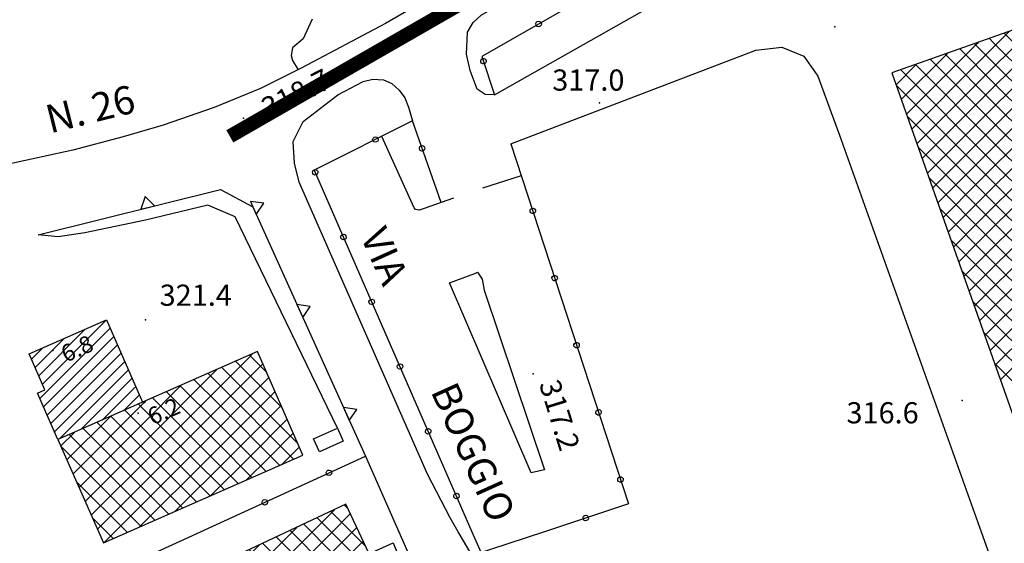
# Model space of a CAD drawing. Units: millimetres. Extents: x 14357 to 17307, y 4072 to 7344.
# Drawn here: x 14444 to 14583, y 5198 to 5273 of the extents above; entities that cross this region are included whole.
import ezdxf

# ---------------------------------------------------------------- set-up
doc = ezdxf.new("R2010")
doc.units = ezdxf.units.MM
for name, color, linetype in [('8321_PQTERRA', 252, 'Continuous'), ('8324_altezza', 252, 'Continuous'), ('Base_topografica_5000', 8, 'Continuous'), ('CAMP', 253, 'Continuous'), ('Edifici', 7, 'Continuous'), ('Rete_Nera', 32, 'Continuous'), ('TESTI_1', 7, 'Continuous')]:
    doc.layers.add(name, color=color, linetype=linetype)
doc.styles.add('ARIAL', font='ARIAL.TTF')
doc.styles.add('Style00', font='Leroy', dxfattribs={"height": 0.2})
doc.linetypes.add('LINEA10', pattern='A,3,-3,[173,linea10.shx,S=1,R=0,X=0,Y=0],-6,3', length=15)

# ---------------------------------------------------------------- blocks, each defined once
blk = doc.blocks.new('CAMP_661E98CD', base_point=(0, 0, 5063882.648))
at = {"layer": 'CAMP'}
for p, q in [((1504846.372, 5063410.553), (1504860.514, 5063424.695)), ((1504865.214, 5063417.564), (1504858.629, 5063424.148)), ((1504860.514, 5063424.695), (1504861.018, 5063425.198)), ((1504862.994, 5063422.612), (1504860.594, 5063425.012)), ((1504845.598, 5063412.607), (1504855.969, 5063422.978)), ((1504849.2, 5063410.553), (1504862.464, 5063423.817)), ((1504867.434, 5063412.515), (1504856.665, 5063423.284)), ((1504852.029, 5063410.553), (1504863.328, 5063421.852)), ((1504856.029, 5063418.264), (1504852.736, 5063421.556)), ((1504856.029, 5063421.092), (1504854.7, 5063422.42)), ((1504845.598, 5063415.435), (1504850.921, 5063420.758)), ((1504856.029, 5063415.435), (1504850.771, 5063420.693)), ((1504854.857, 5063410.553), (1504864.192, 5063419.888)), ((1504866.858, 5063410.263), (1504856.029, 5063421.092)), ((1504845.598, 5063418.264), (1504845.872, 5063418.538)), ((1504855.254, 5063410.553), (1504846.842, 5063418.965)), ((1504856.029, 5063412.607), (1504848.807, 5063419.829)), ((1504835.58, 5063408.246), (1504845.598, 5063418.264)), ((1504849.598, 5063410.553), (1504842.913, 5063417.237)), ((1504852.426, 5063410.553), (1504844.878, 5063418.101)), ((1504864.893, 5063409.399), (1504856.029, 5063418.264)), ((1504857.685, 5063410.553), (1504865.056, 5063417.923)), ((1504834.716, 5063410.211), (1504840.823, 5063416.318)), ((1504846.769, 5063410.553), (1504840.949, 5063416.373)), ((1504860.514, 5063410.553), (1504865.92, 5063415.959)), ((1504836.444, 5063406.282), (1504845.598, 5063415.435)), ((1504841.112, 5063410.553), (1504837.02, 5063414.645)), ((1504843.941, 5063410.553), (1504838.984, 5063415.509)), ((1504862.929, 5063408.535), (1504856.029, 5063415.435)), ((1504833.852, 5063412.175), (1504835.775, 5063414.098)), ((1504838.284, 5063410.553), (1504835.055, 5063413.781)), ((1504863.342, 5063410.553), (1504866.784, 5063413.994)), ((1504835.456, 5063410.553), (1504833.868, 5063412.14)), ((1504837.308, 5063404.317), (1504845.598, 5063412.607)), ((1504860.964, 5063407.671), (1504856.029, 5063412.607)), ((1504866.171, 5063410.553), (1504867.648, 5063412.029)), ((1504845.248, 5063400.76), (1504835.456, 5063410.553)), ((1504838.172, 5063402.353), (1504846.372, 5063410.553)), ((1504847.213, 5063401.624), (1504838.284, 5063410.553)), ((1504839.036, 5063400.388), (1504849.2, 5063410.553)), ((1504839.9, 5063398.424), (1504852.029, 5063410.553)), ((1504849.177, 5063402.488), (1504841.112, 5063410.553)), ((1504851.142, 5063403.352), (1504843.941, 5063410.553)), ((1504844.92, 5063400.615), (1504854.857, 5063410.553)), ((1504853.106, 5063404.215), (1504846.769, 5063410.553)), ((1504855.071, 5063405.079), (1504849.598, 5063410.553)), ((1504849.968, 5063402.836), (1504857.685, 5063410.553)), ((1504857.035, 5063405.943), (1504852.426, 5063410.553)), ((1504855.017, 5063405.056), (1504860.514, 5063410.553)), ((1504859, 5063406.807), (1504855.254, 5063410.553)), ((1504860.066, 5063407.276), (1504863.342, 5063410.553)), ((1504865.114, 5063409.496), (1504866.171, 5063410.553)), ((1504843.284, 5063399.896), (1504836.088, 5063407.092)), ((1504841.319, 5063399.032), (1504838.308, 5063402.043))]:
    blk.add_line(p, q, dxfattribs=at)
blk = doc.blocks.new('CAMP_2740597C')
at = {"layer": 'CAMP'}
for p, q in [((1504831.244, 5063420.935), (1504840.286, 5063429.977)), ((1504830.725, 5063422.114), (1504837.257, 5063428.645)), ((1504830.898, 5063418.893), (1504840.839, 5063428.833)), ((1504830.207, 5063423.293), (1504834.228, 5063427.313)), ((1504831.417, 5063417.714), (1504841.357, 5063427.655)), ((1504829.689, 5063424.471), (1504831.199, 5063425.981)), ((1504831.935, 5063416.535), (1504841.876, 5063426.476)), ((1504832.453, 5063415.357), (1504842.394, 5063425.297)), ((1504832.972, 5063414.178), (1504842.912, 5063424.118)), ((1504833.658, 5063413.167), (1504843.431, 5063422.94)), ((1504836.687, 5063414.499), (1504843.949, 5063421.761)), ((1504839.716, 5063415.831), (1504844.467, 5063420.582)), ((1504842.745, 5063417.163), (1504844.986, 5063419.404))]:
    blk.add_line(p, q, dxfattribs=at)
blk = doc.blocks.new('CAMP_849C0D46')
at = {"layer": 'CAMP'}
for p, q in [((1504963.719, 5063463.551), (1504972.578, 5063472.41)), ((1504963.719, 5063466.379), (1504968.199, 5063470.86)), ((1504963.719, 5063460.723), (1504973.521, 5063470.524)), ((1504976.796, 5063461.275), (1504967.469, 5063470.601)), ((1504953.645, 5063459.134), (1504963.719, 5063469.208)), ((1504966.034, 5063466.379), (1504963.291, 5063469.122)), ((1504963.719, 5063469.208), (1504963.82, 5063469.309)), ((1504966.034, 5063469.208), (1504965.38, 5063469.862)), ((1504978.346, 5063456.896), (1504966.034, 5063469.208)), ((1504952.905, 5063461.223), (1504959.442, 5063467.759)), ((1504966.034, 5063460.723), (1504959.114, 5063467.643)), ((1504966.034, 5063463.551), (1504961.202, 5063468.382)), ((1504963.719, 5063457.894), (1504974.26, 5063468.435)), ((1504952.166, 5063463.311), (1504955.063, 5063466.209)), ((1504954.384, 5063457.045), (1504963.719, 5063466.379)), ((1504966.034, 5063455.066), (1504954.936, 5063466.164)), ((1504966.034, 5063457.894), (1504957.025, 5063466.903)), ((1504963.719, 5063455.066), (1504975, 5063466.347)), ((1504979.896, 5063452.517), (1504966.034, 5063466.379)), ((1504966.034, 5063452.237), (1504952.847, 5063465.424)), ((1504966.034, 5063449.409), (1504952.184, 5063463.258)), ((1504955.124, 5063454.956), (1504963.719, 5063463.551)), ((1504963.719, 5063452.237), (1504975.739, 5063464.258)), ((1504980.176, 5063449.409), (1504966.034, 5063463.551)), ((1504963.719, 5063449.409), (1504976.479, 5063462.169)), ((1504955.863, 5063452.867), (1504963.719, 5063460.723)), ((1504980.176, 5063446.58), (1504966.034, 5063460.723)), ((1504963.719, 5063446.58), (1504977.219, 5063460.08)), ((1504966.034, 5063446.58), (1504953.735, 5063458.88)), ((1504956.603, 5063450.778), (1504963.719, 5063457.894)), ((1504963.719, 5063443.752), (1504977.861, 5063457.894)), ((1504980.176, 5063443.752), (1504966.034, 5063457.894)), ((1504957.343, 5063448.689), (1504963.719, 5063455.066)), ((1504963.719, 5063440.924), (1504977.861, 5063455.066)), ((1504980.176, 5063440.924), (1504966.034, 5063455.066)), ((1504966.034, 5063443.752), (1504955.285, 5063454.501)), ((1504958.082, 5063446.6), (1504963.719, 5063452.237)), ((1504963.719, 5063438.095), (1504977.861, 5063452.237)), ((1504980.176, 5063438.095), (1504966.034, 5063452.237)), ((1504966.034, 5063440.924), (1504956.835, 5063450.122)), ((1504958.822, 5063444.512), (1504963.719, 5063449.409)), ((1504963.719, 5063435.267), (1504977.861, 5063449.409)), ((1504980.176, 5063435.267), (1504966.034, 5063449.409)), ((1504959.561, 5063442.423), (1504963.719, 5063446.58)), ((1504963.719, 5063432.438), (1504977.861, 5063446.58)), ((1504980.176, 5063432.438), (1504966.034, 5063446.58)), ((1504966.034, 5063438.095), (1504958.386, 5063445.743)), ((1504960.301, 5063440.334), (1504963.719, 5063443.752)), ((1504963.999, 5063429.89), (1504977.861, 5063443.752)), ((1504980.176, 5063429.61), (1504966.034, 5063443.752)), ((1504966.034, 5063435.267), (1504959.936, 5063441.365)), ((1504961.04, 5063438.245), (1504963.719, 5063440.924)), ((1504964.738, 5063427.801), (1504977.861, 5063440.924)), ((1504980.176, 5063426.781), (1504966.034, 5063440.924)), ((1504961.78, 5063436.156), (1504963.719, 5063438.095)), ((1504965.478, 5063425.712), (1504977.861, 5063438.095)), ((1504980.176, 5063423.953), (1504966.034, 5063438.095)), ((1504966.034, 5063432.438), (1504961.486, 5063436.986)), ((1504962.52, 5063434.067), (1504963.719, 5063435.267)), ((1504980.176, 5063421.125), (1504966.034, 5063435.267)), ((1504966.217, 5063423.623), (1504977.861, 5063435.267)), ((1504966.034, 5063429.61), (1504963.036, 5063432.607)), ((1504963.259, 5063431.978), (1504963.719, 5063432.438)), ((1504980.176, 5063418.296), (1504966.034, 5063432.438)), ((1504966.957, 5063421.534), (1504977.861, 5063432.438)), ((1504966.034, 5063426.781), (1504964.587, 5063428.229)), ((1504980.176, 5063415.468), (1504966.034, 5063429.61)), ((1504980.176, 5063412.639), (1504966.034, 5063426.781)), ((1504979.033, 5063410.954), (1504966.137, 5063423.85))]:
    blk.add_line(p, q, dxfattribs=at)
blk = doc.blocks.new('CAMP_D50FB099')
at = {"layer": 'CAMP'}
for p, q in [((1504872.135, 5063402.66), (1504872.616, 5063403.141)), ((1504874.488, 5063403.34), (1504874.025, 5063403.804)), ((1504862.131, 5063392.656), (1504872.135, 5063402.66)), ((1504872.34, 5063399.832), (1504870.178, 5063401.993)), ((1504872.34, 5063402.66), (1504872.101, 5063402.899)), ((1504872.135, 5063399.832), (1504874.858, 5063402.554)), ((1504877.003, 5063397.997), (1504872.34, 5063402.66)), ((1504861.226, 5063394.579), (1504867.272, 5063400.625)), ((1504872.34, 5063397.003), (1504868.255, 5063401.088)), ((1504872.135, 5063397.003), (1504875.763, 5063400.631)), ((1504863.037, 5063390.733), (1504872.135, 5063399.832)), ((1504872.34, 5063391.346), (1504864.409, 5063399.278)), ((1504872.34, 5063394.175), (1504866.332, 5063400.183)), ((1504879.518, 5063392.653), (1504872.34, 5063399.832)), ((1504860.321, 5063396.503), (1504861.928, 5063398.11)), ((1504872.34, 5063388.518), (1504862.485, 5063398.372)), ((1504872.135, 5063394.175), (1504876.668, 5063398.708)), ((1504870.478, 5063387.551), (1504860.562, 5063397.467)), ((1504863.942, 5063388.81), (1504872.135, 5063397.003)), ((1504872.135, 5063391.346), (1504877.574, 5063396.785)), ((1504882.034, 5063387.309), (1504872.34, 5063397.003)), ((1504872.135, 5063388.518), (1504878.479, 5063394.862)), ((1504867.65, 5063387.551), (1504861.764, 5063393.437)), ((1504864.847, 5063386.887), (1504872.135, 5063394.175)), ((1504884.431, 5063382.084), (1504872.34, 5063394.175)), ((1504873.997, 5063387.551), (1504879.384, 5063392.938)), ((1504865.752, 5063384.964), (1504872.135, 5063391.346)), ((1504882.508, 5063381.179), (1504872.34, 5063391.346)), ((1504876.825, 5063387.551), (1504880.289, 5063391.015)), ((1504864.821, 5063387.551), (1504864.279, 5063388.093)), ((1504866.658, 5063383.04), (1504872.135, 5063388.518)), ((1504880.584, 5063380.273), (1504872.34, 5063388.518)), ((1504879.654, 5063387.551), (1504881.195, 5063389.092)), ((1504874.815, 5063377.558), (1504864.821, 5063387.551)), ((1504867.563, 5063381.117), (1504873.997, 5063387.551)), ((1504876.738, 5063378.463), (1504867.65, 5063387.551)), ((1504868.468, 5063379.194), (1504876.825, 5063387.551)), ((1504869.373, 5063377.271), (1504879.654, 5063387.551)), ((1504870.42, 5063375.489), (1504882.1, 5063387.169)), ((1504878.661, 5063379.368), (1504870.478, 5063387.551)), ((1504875.764, 5063378.004), (1504883.005, 5063385.246)), ((1504872.892, 5063376.652), (1504866.794, 5063382.75)), ((1504881.107, 5063380.52), (1504883.91, 5063383.323)), ((1504870.968, 5063375.747), (1504869.31, 5063377.406))]:
    blk.add_line(p, q, dxfattribs=at)
blk = doc.blocks.new('CAMP_3B575250')
at = {"layer": 'CAMP'}
for p, q in [((1504846.372, 5063410.553), (1504860.514, 5063424.695)), ((1504865.214, 5063417.564), (1504858.629, 5063424.148)), ((1504860.514, 5063424.695), (1504861.018, 5063425.198)), ((1504862.994, 5063422.612), (1504860.594, 5063425.012)), ((1504845.598, 5063412.607), (1504855.969, 5063422.978)), ((1504849.2, 5063410.553), (1504862.464, 5063423.817)), ((1504867.434, 5063412.515), (1504856.665, 5063423.284)), ((1504852.029, 5063410.553), (1504863.328, 5063421.852)), ((1504856.029, 5063418.264), (1504852.736, 5063421.556)), ((1504856.029, 5063421.092), (1504854.7, 5063422.42)), ((1504845.598, 5063415.435), (1504850.921, 5063420.758)), ((1504856.029, 5063415.435), (1504850.771, 5063420.693)), ((1504854.857, 5063410.553), (1504864.192, 5063419.888)), ((1504866.858, 5063410.263), (1504856.029, 5063421.092)), ((1504845.598, 5063418.264), (1504845.872, 5063418.538)), ((1504855.254, 5063410.553), (1504846.842, 5063418.965)), ((1504856.029, 5063412.607), (1504848.807, 5063419.829)), ((1504835.58, 5063408.246), (1504845.598, 5063418.264)), ((1504849.598, 5063410.553), (1504842.913, 5063417.237)), ((1504852.426, 5063410.553), (1504844.878, 5063418.101)), ((1504864.893, 5063409.399), (1504856.029, 5063418.264)), ((1504857.685, 5063410.553), (1504865.056, 5063417.923)), ((1504834.716, 5063410.211), (1504840.823, 5063416.318)), ((1504846.769, 5063410.553), (1504840.949, 5063416.373)), ((1504860.514, 5063410.553), (1504865.92, 5063415.959)), ((1504836.444, 5063406.282), (1504845.598, 5063415.435)), ((1504841.112, 5063410.553), (1504837.02, 5063414.645)), ((1504843.941, 5063410.553), (1504838.984, 5063415.509)), ((1504862.929, 5063408.535), (1504856.029, 5063415.435)), ((1504833.852, 5063412.175), (1504835.775, 5063414.098)), ((1504838.284, 5063410.553), (1504835.055, 5063413.781)), ((1504863.342, 5063410.553), (1504866.784, 5063413.994)), ((1504835.456, 5063410.553), (1504833.868, 5063412.14)), ((1504837.308, 5063404.317), (1504845.598, 5063412.607)), ((1504860.964, 5063407.671), (1504856.029, 5063412.607)), ((1504866.171, 5063410.553), (1504867.648, 5063412.029)), ((1504845.248, 5063400.76), (1504835.456, 5063410.553)), ((1504838.172, 5063402.353), (1504846.372, 5063410.553)), ((1504847.213, 5063401.624), (1504838.284, 5063410.553)), ((1504839.036, 5063400.388), (1504849.2, 5063410.553)), ((1504839.9, 5063398.424), (1504852.029, 5063410.553)), ((1504849.177, 5063402.488), (1504841.112, 5063410.553)), ((1504851.142, 5063403.352), (1504843.941, 5063410.553)), ((1504844.92, 5063400.615), (1504854.857, 5063410.553)), ((1504853.106, 5063404.215), (1504846.769, 5063410.553)), ((1504855.071, 5063405.079), (1504849.598, 5063410.553)), ((1504849.968, 5063402.836), (1504857.685, 5063410.553)), ((1504857.035, 5063405.943), (1504852.426, 5063410.553)), ((1504855.017, 5063405.056), (1504860.514, 5063410.553)), ((1504859, 5063406.807), (1504855.254, 5063410.553)), ((1504860.066, 5063407.276), (1504863.342, 5063410.553)), ((1504865.114, 5063409.496), (1504866.171, 5063410.553)), ((1504843.284, 5063399.896), (1504836.088, 5063407.092)), ((1504841.319, 5063399.032), (1504838.308, 5063402.043))]:
    blk.add_line(p, q, dxfattribs=at)
blk = doc.blocks.new('CAMP_19D726BC')
at = {"layer": 'CAMP'}
for p, q in [((1504963.719, 5063463.551), (1504972.578, 5063472.41)), ((1504963.719, 5063466.379), (1504968.199, 5063470.86)), ((1504963.719, 5063460.723), (1504973.521, 5063470.524)), ((1504976.796, 5063461.275), (1504967.469, 5063470.601)), ((1504953.645, 5063459.134), (1504963.719, 5063469.208)), ((1504966.034, 5063466.379), (1504963.291, 5063469.122)), ((1504963.719, 5063469.208), (1504963.82, 5063469.309)), ((1504966.034, 5063469.208), (1504965.38, 5063469.862)), ((1504978.346, 5063456.896), (1504966.034, 5063469.208)), ((1504952.905, 5063461.223), (1504959.442, 5063467.759)), ((1504966.034, 5063460.723), (1504959.114, 5063467.643)), ((1504966.034, 5063463.551), (1504961.202, 5063468.382)), ((1504963.719, 5063457.894), (1504974.26, 5063468.435)), ((1504952.166, 5063463.311), (1504955.063, 5063466.209)), ((1504954.384, 5063457.045), (1504963.719, 5063466.379)), ((1504966.034, 5063455.066), (1504954.936, 5063466.164)), ((1504966.034, 5063457.894), (1504957.025, 5063466.903)), ((1504963.719, 5063455.066), (1504975, 5063466.347)), ((1504979.896, 5063452.517), (1504966.034, 5063466.379)), ((1504966.034, 5063452.237), (1504952.847, 5063465.424)), ((1504966.034, 5063449.409), (1504952.184, 5063463.258)), ((1504955.124, 5063454.956), (1504963.719, 5063463.551)), ((1504963.719, 5063452.237), (1504975.739, 5063464.258)), ((1504980.176, 5063449.409), (1504966.034, 5063463.551)), ((1504963.719, 5063449.409), (1504976.479, 5063462.169)), ((1504955.863, 5063452.867), (1504963.719, 5063460.723)), ((1504980.176, 5063446.58), (1504966.034, 5063460.723)), ((1504963.719, 5063446.58), (1504977.219, 5063460.08)), ((1504966.034, 5063446.58), (1504953.735, 5063458.88)), ((1504956.603, 5063450.778), (1504963.719, 5063457.894)), ((1504963.719, 5063443.752), (1504977.861, 5063457.894)), ((1504980.176, 5063443.752), (1504966.034, 5063457.894)), ((1504957.343, 5063448.689), (1504963.719, 5063455.066)), ((1504963.719, 5063440.924), (1504977.861, 5063455.066)), ((1504980.176, 5063440.924), (1504966.034, 5063455.066)), ((1504966.034, 5063443.752), (1504955.285, 5063454.501)), ((1504958.082, 5063446.6), (1504963.719, 5063452.237)), ((1504963.719, 5063438.095), (1504977.861, 5063452.237)), ((1504980.176, 5063438.095), (1504966.034, 5063452.237)), ((1504966.034, 5063440.924), (1504956.835, 5063450.122)), ((1504958.822, 5063444.512), (1504963.719, 5063449.409)), ((1504963.719, 5063435.267), (1504977.861, 5063449.409)), ((1504980.176, 5063435.267), (1504966.034, 5063449.409)), ((1504959.561, 5063442.423), (1504963.719, 5063446.58)), ((1504963.719, 5063432.438), (1504977.861, 5063446.58)), ((1504980.176, 5063432.438), (1504966.034, 5063446.58)), ((1504966.034, 5063438.095), (1504958.386, 5063445.743)), ((1504960.301, 5063440.334), (1504963.719, 5063443.752)), ((1504963.999, 5063429.89), (1504977.861, 5063443.752)), ((1504980.176, 5063429.61), (1504966.034, 5063443.752)), ((1504966.034, 5063435.267), (1504959.936, 5063441.365)), ((1504961.04, 5063438.245), (1504963.719, 5063440.924)), ((1504964.738, 5063427.801), (1504977.861, 5063440.924)), ((1504980.176, 5063426.781), (1504966.034, 5063440.924)), ((1504961.78, 5063436.156), (1504963.719, 5063438.095)), ((1504965.478, 5063425.712), (1504977.861, 5063438.095)), ((1504980.176, 5063423.953), (1504966.034, 5063438.095)), ((1504966.034, 5063432.438), (1504961.486, 5063436.986)), ((1504962.52, 5063434.067), (1504963.719, 5063435.267)), ((1504980.176, 5063421.125), (1504966.034, 5063435.267)), ((1504966.217, 5063423.623), (1504977.861, 5063435.267)), ((1504966.034, 5063429.61), (1504963.036, 5063432.607)), ((1504963.259, 5063431.978), (1504963.719, 5063432.438)), ((1504980.176, 5063418.296), (1504966.034, 5063432.438)), ((1504966.957, 5063421.534), (1504977.861, 5063432.438)), ((1504966.034, 5063426.781), (1504964.587, 5063428.229)), ((1504980.176, 5063415.468), (1504966.034, 5063429.61)), ((1504980.176, 5063412.639), (1504966.034, 5063426.781)), ((1504979.033, 5063410.954), (1504966.137, 5063423.85))]:
    blk.add_line(p, q, dxfattribs=at)
blk = doc.blocks.new('CAMP_BF11D68E')
at = {"layer": 'CAMP'}
for p, q in [((1504872.135, 5063402.66), (1504872.616, 5063403.141)), ((1504874.488, 5063403.34), (1504874.025, 5063403.804)), ((1504862.131, 5063392.656), (1504872.135, 5063402.66)), ((1504872.34, 5063399.832), (1504870.178, 5063401.993)), ((1504872.34, 5063402.66), (1504872.101, 5063402.899)), ((1504872.135, 5063399.832), (1504874.858, 5063402.554)), ((1504877.003, 5063397.997), (1504872.34, 5063402.66)), ((1504861.226, 5063394.579), (1504867.272, 5063400.625)), ((1504872.34, 5063397.003), (1504868.255, 5063401.088)), ((1504872.135, 5063397.003), (1504875.763, 5063400.631)), ((1504863.037, 5063390.733), (1504872.135, 5063399.832)), ((1504872.34, 5063391.346), (1504864.409, 5063399.278)), ((1504872.34, 5063394.175), (1504866.332, 5063400.183)), ((1504879.518, 5063392.653), (1504872.34, 5063399.832)), ((1504860.321, 5063396.503), (1504861.928, 5063398.11)), ((1504872.34, 5063388.518), (1504862.485, 5063398.372)), ((1504872.135, 5063394.175), (1504876.668, 5063398.708)), ((1504870.478, 5063387.551), (1504860.562, 5063397.467)), ((1504863.942, 5063388.81), (1504872.135, 5063397.003)), ((1504872.135, 5063391.346), (1504877.574, 5063396.785)), ((1504882.034, 5063387.309), (1504872.34, 5063397.003)), ((1504872.135, 5063388.518), (1504878.479, 5063394.862)), ((1504867.65, 5063387.551), (1504861.764, 5063393.437)), ((1504864.847, 5063386.887), (1504872.135, 5063394.175)), ((1504884.431, 5063382.084), (1504872.34, 5063394.175)), ((1504873.997, 5063387.551), (1504879.384, 5063392.938)), ((1504865.752, 5063384.964), (1504872.135, 5063391.346)), ((1504882.508, 5063381.179), (1504872.34, 5063391.346)), ((1504876.825, 5063387.551), (1504880.289, 5063391.015)), ((1504864.821, 5063387.551), (1504864.279, 5063388.093)), ((1504866.658, 5063383.04), (1504872.135, 5063388.518)), ((1504880.584, 5063380.273), (1504872.34, 5063388.518)), ((1504879.654, 5063387.551), (1504881.195, 5063389.092)), ((1504874.815, 5063377.558), (1504864.821, 5063387.551)), ((1504867.563, 5063381.117), (1504873.997, 5063387.551)), ((1504876.738, 5063378.463), (1504867.65, 5063387.551)), ((1504868.468, 5063379.194), (1504876.825, 5063387.551)), ((1504869.373, 5063377.271), (1504879.654, 5063387.551)), ((1504870.42, 5063375.489), (1504882.1, 5063387.169)), ((1504878.661, 5063379.368), (1504870.478, 5063387.551)), ((1504875.764, 5063378.004), (1504883.005, 5063385.246)), ((1504872.892, 5063376.652), (1504866.794, 5063382.75)), ((1504881.107, 5063380.52), (1504883.91, 5063383.323)), ((1504870.968, 5063375.747), (1504869.31, 5063377.406))]:
    blk.add_line(p, q, dxfattribs=at)
blk = doc.blocks.new('q0050013')
for p, q in [((-0.194, -0.003), (-0.17, 0.098)), ((-0.17, 0.098), (-0.099, 0.169)), ((-0.099, 0.169), (-0.001, 0.195)), ((-0.001, 0.195), (0.096, 0.17)), ((0.096, 0.17), (0.169, 0.1)), ((0.169, 0.1), (0.197, -0.001)), ((-0.162, -0.108), (-0.194, -0.003)), ((-0.096, -0.171), (-0.162, -0.108)), ((0.001, -0.196), (-0.096, -0.171)), ((0.097, -0.17), (0.001, -0.196)), ((0.168, -0.1), (0.097, -0.17)), ((0.197, -0.001), (0.168, -0.1))]:
    blk.add_line(p, q)
blk = doc.blocks.new('q0200100')
for p, q in [((0, 0.8), (-0.5, 0)), ((0.5, 0), (0, 0.8)), ((-0.5, 0), (0.5, 0))]:
    blk.add_line(p, q)

msp = doc.modelspace()

# ---------------------------------------------------------------- linework, layer by layer
at = {"layer": '8321_PQTERRA'}
for p in [(14559, 5271.62), (14525.67, 5260.85), (14475.26, 5258.69), (14461.36, 5230.13), (14516.27, 5222.48), (14577.03, 5218.71)]:
    msp.add_point(p, dxfattribs=at)
at = {"layer": '8324_altezza'}
for p in [(14448.25, 5225.81), (14460.33, 5216.94)]:
    msp.add_point(p, dxfattribs=at)
at = {"layer": 'Base_topografica_5000', "flags": 128}
for points in [[(14606.77, 5315.49), (14585.08, 5308.34), (14560.9, 5297.08), (14508.99, 5267.44), (14510.77, 5262)], [(14510.77, 5262), (14509.46, 5262.03), (14508.34, 5262.81), (14507.35, 5265.45), (14506.82, 5267.76), (14506.98, 5270.85), (14507.76, 5272.24), (14508.91, 5273.3), (14523.57, 5281.74), (14547.7, 5295.62), (14557.58, 5301.17), (14566.66, 5305.87), (14572.09, 5308.71), (14578.5, 5311.66), (14583.72, 5313.94)], [(14510.77, 5262), (14555.45, 5287.31), (14557.11, 5288.46), (14558.9, 5290.44), (14561.63, 5293.39), (14564.45, 5294.83), (14579.09, 5301.57), (14585.34, 5304.75), (14592.17, 5307.1), (14604.9, 5311.06), (14616.3, 5278.96), (14630.43, 5238.21), (14632.97, 5236.64), (14645.7, 5200.14)], [(14512.49, 5282.05), (14495.37, 5272.08), (14483.39, 5265.77), (14477.64, 5262.9), (14471.1, 5260.2), (14463.86, 5257.72), (14458.19, 5256.06), (14451.08, 5254.17), (14441.97, 5252.2), (14419.4, 5247.7), (14417.58, 5247.41), (14416.96, 5247.53), (14416.42, 5247.71), (14415.84, 5248.22), (14415.47, 5248.71), (14415.1, 5249.63), (14414.53, 5251.54)], [(14484.96, 5272.72), (14483.7, 5269.95), (14482.2, 5268.66), (14481.98, 5267.57), (14482.18, 5266.84), (14482.98, 5265.56)], [(14513.12, 5255.07), (14547.83, 5268.34), (14551.51, 5268.76), (14554.63, 5267.48), (14556.57, 5264.62), (14559.66, 5256.29), (14579.71, 5200.14)], [(14505.66, 5200.14), (14504.5, 5202.12), (14501.3, 5208.28), (14483.14, 5249.62), (14482.45, 5252.31), (14482.28, 5255.4), (14483.68, 5258.22), (14488.6, 5262), (14492.21, 5263.9), (14493.56, 5264.21), (14495.05, 5264.12), (14496.23, 5263.61), (14497.29, 5262.68), (14498.08, 5261.57), (14498.63, 5260.26), (14499.17, 5258.31)], [(14504.99, 5247.38), (14503.23, 5246.75), (14499.17, 5258.31), (14485.27, 5251.32), (14507.6, 5200.14)], [(14503.23, 5246.75), (14500.18, 5245.65), (14499.6, 5245.77), (14499.42, 5246), (14494.81, 5256.12)], [(14513.12, 5255.07), (14529.75, 5204.08), (14517.87, 5200.14)], [(14514.59, 5250.55), (14509.09, 5248.77)], [(14446.16, 5242.18), (14472, 5248.6), (14476.56, 5246.15), (14492.5, 5210.85)], [(14488.53, 5214.79), (14474.08, 5244.72), (14470.17, 5246.4), (14461.34, 5244.26), (14452.75, 5242.46), (14448.99, 5241.88), (14446.16, 5242.18)], [(14517.87, 5208.9), (14515.97, 5208.49), (14504.44, 5235.37), (14507.99, 5236.68), (14508.39, 5236.88), (14509.05, 5235.88), (14509.31, 5234.34), (14517.87, 5208.9)], [(14469.16, 5200.14), (14492.5, 5210.85)], [(14492.5, 5210.85), (14497.23, 5200.14)], [(14454.08, 5193.23), (14469.16, 5200.14)], [(14497.23, 5200.14), (14514.92, 5160.08), (14513.31, 5156.22), (14503.71, 5152.25)], [(14507.63, 5196.75), (14505.66, 5200.14)], [(14507.6, 5200.14), (14508.9, 5197.17)], [(14517.87, 5200.14), (14507.63, 5196.75), (14514.74, 5179.42), (14520.81, 5169.75), (14524.84, 5165.28), (14530.54, 5160.45), (14536.32, 5156.9), (14544.41, 5152.96), (14554.7, 5149.46), (14561.59, 5147.57), (14570.64, 5146.71), (14577.99, 5146.14), (14579.44, 5146.92), (14581.59, 5150.3)], [(14579.71, 5200.14), (14581.51, 5195.12), (14582.45, 5189.38), (14579.24, 5180.98), (14576.66, 5176.58), (14573.78, 5173.4), (14557.48, 5167.92), (14563.02, 5151.37)], [(14493.01, 5197.01), (14496.45, 5198.55), (14502.83, 5182.93), (14503.46, 5178.73), (14502.64, 5173.4), (14500.5, 5164.74), (14500.3, 5159.88), (14501.34, 5156.88), (14502.55, 5154.21), (14503.71, 5152.25)]]:
    msp.add_lwpolyline(points, dxfattribs=at)
at = {"layer": 'Edifici', "color": 7, "linetype": 'ByBlock'}
for points in [[(14588.3, 5272.64), (14567.06, 5265.12), (14597.25, 5179.85), (14590.66, 5177.51), (14598.09, 5156.53), (14650.23, 5174.99), (14642.8, 5195.97), (14618.49, 5187.37), (14588.3, 5272.64)], [(14499.96, 5182.25), (14489.71, 5204.04), (14475.47, 5197.34), (14485.73, 5175.55), (14499.96, 5182.25)]]:
    msp.add_lwpolyline(points, close=True, dxfattribs=at)
at = {"layer": 'Edifici'}
for points in [[(14588.3, 5272.64), (14567.06, 5265.12), (14597.25, 5179.85), (14590.66, 5177.51), (14598.09, 5156.53), (14650.23, 5174.99), (14642.8, 5195.97), (14618.49, 5187.37), (14588.3, 5272.64)], [(14455.81, 5230.14), (14460.93, 5218.49), (14448.94, 5213.22), (14446.07, 5219.75), (14447.11, 5220.21), (14444.86, 5225.32), (14455.81, 5230.14)], [(14477.2, 5225.65), (14448.94, 5213.22), (14455.39, 5198.55), (14483.65, 5210.98), (14477.2, 5225.65)], [(14477.2, 5225.65), (14448.94, 5213.22), (14455.39, 5198.55), (14483.65, 5210.98), (14477.2, 5225.65)], [(14489.34, 5212.94), (14485.98, 5211.47), (14485.17, 5213.31), (14488.53, 5214.79), (14489.34, 5212.94)], [(14499.96, 5182.25), (14489.71, 5204.04), (14475.47, 5197.34), (14485.73, 5175.55), (14499.96, 5182.25)]]:
    msp.add_lwpolyline(points, close=True, dxfattribs=at)
at = {"layer": 'Rete_Nera', "linetype": 'LINEA10', "lineweight": 35, "ltscale": 2, "const_width": 2}
msp.add_lwpolyline([(14865.63, 5413.49), (14694.46, 5351.65), (14601.2, 5324.22), (14561.12, 5306.55), (14473.3, 5256.12)], dxfattribs=at)

# ---------------------------------------------------------------- block references
at = {"layer": 'Base_topografica_5000'}
for name, p, xscale, yscale, zscale, rotation in [('q0050013', (14517.05, 5272.04), 1.999999999806899, 2, 1.999999999806899, 209.7302533188379), ('q0050013', (14509.22, 5266.76), 1.999999999201849, 1.999999999068677, 1.999999999201849, 288.0748191248425), ('q0050013', (14493.92, 5255.67), 2.000000000096823, 2, 2.000000000096823, 206.6977756764304), ('q0050013', (14500.53, 5254.42), 2.000000000167117, 2, 2.000000000167117, 109.361150365187), ('q0050013', (14485.4, 5251.03), 2.000000000097527, 2, 2.000000000097528, 293.5711748342079), ('q0200100', (14461.68, 5246.04), 1.999999999890369, 2, 1.999999999890369, 13.95242960471297), ('q0200100', (14476.64, 5245.98), 1.999999999941494, 2, 1.999999999941494, 294.3016429412495), ('q0050013', (14516.22, 5245.56), 2.000000000429545, 2, 2.000000000429546, 288.0690567373593), ('q0050013', (14489.4, 5241.86), 2.000000000097527, 2, 2.000000000097528, 293.5711748342079), ('q0050013', (14519.32, 5236.05), 2.000000000429545, 2, 2.000000000429546, 288.0690567373593), ('q0200100', (14483.22, 5231.39), 1.999999999941494, 2, 1.999999999941494, 294.3016429412495), ('q0050013', (14493.4, 5232.69), 2.000000000097527, 2, 2.000000000097528, 293.5711748342079), ('q0050013', (14522.42, 5226.55), 2.000000000429545, 2, 2.000000000429546, 288.0690567373593), ('q0050013', (14497.4, 5223.53), 2.000000000097527, 2, 2.000000000097528, 293.5711748342079), ('q0200100', (14489.81, 5216.81), 1.999999999941494, 2, 1.999999999941494, 294.3016429412495), ('q0050013', (14525.53, 5217.04), 2.000000000429545, 2, 2.000000000429546, 288.0690567373593), ('q0050013', (14501.4, 5214.36), 2.000000000097527, 2, 2.000000000097528, 293.5711748342079), ('q0050013', (14487.34, 5208.48), 2.000000000115119, 2, 2.000000000115119, 24.64023150181375), ('q0050013', (14528.63, 5207.53), 2.000000000429545, 2, 2.000000000429546, 288.0690567373593), ('q0050013', (14505.4, 5205.2), 2.000000000097527, 2, 2.000000000097528, 293.5711748342079), ('q0050013', (14478.25, 5204.31), 2.000000000115119, 2, 2.000000000115119, 24.64023150181375), ('q0050013', (14523.71, 5202.08), 1.999999999991485, 2, 1.999999999991485, 198.3476390057958)]:
    msp.add_blockref(name, p, dxfattribs=dict(at, xscale=xscale, yscale=yscale, zscale=zscale, rotation=rotation))
at = {"layer": 'CAMP', "color": 252}
for name in ['CAMP_849C0D46', 'CAMP_19D726BC', 'CAMP_2740597C', 'CAMP_661E98CD', 'CAMP_3B575250', 'CAMP_D50FB099', 'CAMP_BF11D68E']:
    msp.add_blockref(name, (-1490384.49, -5058199.89), dxfattribs=at)

# ---------------------------------------------------------------- texts
at = {"layer": '8321_PQTERRA', "style": 'Style00'}
for s, rotation, p in [('318.7', 26.7967, (14478.77, 5258.53)), ('317.2', 287.1649, (14517.08, 5221.09))]:
    msp.add_text(s, height=3, rotation=rotation, dxfattribs=at).set_placement(p)
for s, p in [('317.0', (14518.97, 5262.59)), ('321.4', (14463.36, 5232.13)), ('316.6', (14560.65, 5215.48))]:
    msp.add_text(s, height=3, dxfattribs=at).set_placement(p)
at = {"layer": '8324_altezza', "style": 'Style00'}
for s, p in [('6.8', (14450.07, 5224.06)), ('6.2', (14462.34, 5215.19))]:
    msp.add_text(s, height=2.4, rotation=23.7377, dxfattribs=at).set_placement(p)
at = {"layer": 'TESTI_1', "style": 'ARIAL'}
for s, rotation, p in [('N. 26', 13.9524, (14447.83, 5256.52)), ('VIA', 294.3016, (14491.72, 5242.03)), ('BOGGIO', 294.3016, (14501.69, 5220.05))]:
    msp.add_text(s, height=4, rotation=rotation, dxfattribs=at).set_placement(p)

doc.saveas('drawing.dxf')
